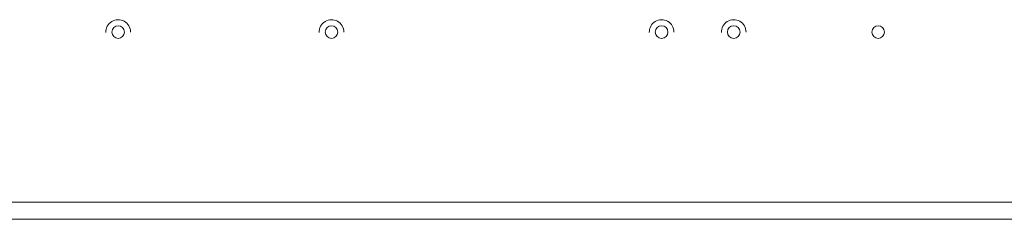
# Model space of a CAD drawing. Extents: x -7 to 654, y 206 to 517.
# Drawn here: x 405 to 475, y 331 to 345 of the extents above; entities that cross this region are included whole.
import ezdxf

# ---------------------------------------------------------------- set-up
doc = ezdxf.new("R2010")
doc.units = 0
doc.layers.add('1', color=7, linetype='Continuous', lineweight=20)

msp = doc.modelspace()

# ---------------------------------------------------------------- linework, layer by layer
at = {"layer": '1', "color": 7, "linetype": 'Continuous'}
for p, q in [((345.202, 332.376), (490.71, 332.376)), ((43.902, 331.163), (653.54, 331.163))]:
    msp.add_line(p, q, dxfattribs=at)
for centre in [(412.291, 344.41), (427.394, 344.41), (450.761, 344.41), (455.865, 344.41), (466.091, 344.41)]:
    msp.add_circle(centre, 0.446, dxfattribs=at)
for centre in [(412.291, 344.41), (427.394, 344.41), (450.761, 344.41), (455.865, 344.41)]:
    msp.add_arc(centre, 0.873, 0, 182.09288, dxfattribs=at)

doc.saveas('drawing.dxf')
